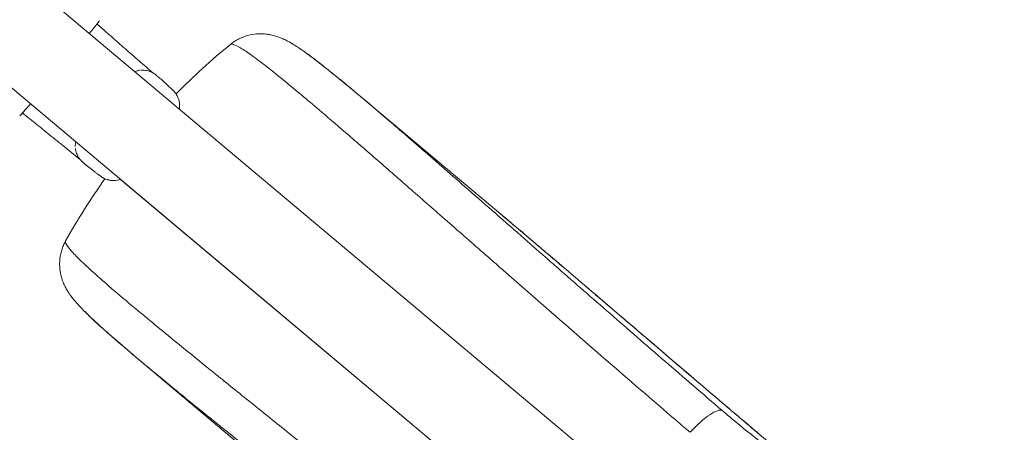
# Model space of a CAD drawing. Units: millimetres. Extents: x -3642 to 7745, y -7807 to 8346.
# Drawn here: x 2048 to 2477, y -784 to -604 of the extents above; entities that cross this region are included whole.
import ezdxf

# ---------------------------------------------------------------- set-up
doc = ezdxf.new("R2010")
doc.units = ezdxf.units.MM
doc.header["$MEASUREMENT"] = 0
doc.layers.add('PRO_Equipment', color=7, linetype='Continuous', lineweight=20)

msp = doc.modelspace()

# ---------------------------------------------------------------- linework, layer by layer
at = {"layer": 'PRO_Equipment'}
for p, q in [((2299.87, -796.1), (1495.64, -121.27)), ((1469.93, -151.91), (2274.16, -826.74)), ((2258.24, -689.37), (2195.31, -636.56)), ((2091.45, -673.43), (2263.34, -817.66)), ((2098.89, -751.47), (2161.82, -804.27))]:
    msp.add_line(p, q, dxfattribs=at)
for start, end in [(129.2616, 135.3887), (144.6111, 150.7384)]:
    msp.add_arc((2329.26, -846.87), 300, start, end, dxfattribs=at)
at = {"layer": 'PRO_Equipment', "extrusion": (0, 0, -1)}
msp.add_ellipse((2341.07, -789.49), major_axis=(13.01, 15.19), ratio=0.241168, start_param=4.895051, end_param=6.240257, dxfattribs=at)
at = {"layer": 'PRO_Equipment'}
for points in [[(2077.89, -609.84), (2079.37, -608.01), (2080.84, -606.17), (2082.32, -604.34)], [(2081.22, -605.71), (2083.25, -607.49), (2087.33, -611.07), (2093.46, -616.43), (2099.58, -621.77), (2103.64, -625.29), (2105.66, -627.04)], [(2195.18, -636.46), (2195.22, -636.49), (2195.26, -636.53), (2195.31, -636.56)], [(2052.18, -640.48), (2050.63, -642.25), (2049.08, -644.02), (2047.53, -645.79)], [(2074.07, -664.95), (2071.99, -663.25), (2067.79, -659.85), (2061.44, -654.72), (2055.06, -649.59), (2050.81, -646.18), (2048.69, -644.47)], [(2071.74, -659.07), (2071.74, -658.43), (2071.82, -657.77), (2071.99, -657.1)], [(2098.89, -751.47), (2098.85, -751.44), (2098.81, -751.4), (2098.76, -751.37)]]:
    msp.add_open_spline(points, degree=3, dxfattribs=at)
for points, knots in [([(2195.32, -636.57), (2190.69, -632.75), (2184.91, -627.97), (2179.01, -623.27), (2175.42, -620.48), (2172.25, -618.14), (2169.28, -616.12), (2167.84, -615.2), (2166.22, -614.19), (2164.77, -613.34), (2162.63, -612.28), (2161.42, -611.76), (2160.36, -611.35), (2159.19, -610.94), (2157.18, -610.4), (2155.61, -610.15), (2154.15, -609.99), (2152.84, -609.91), (2150.21, -610.01), (2147.96, -610.38), (2145.83, -611.02), (2145.02, -611.32), (2144.04, -611.73), (2143.54, -611.96), (2142.74, -612.37), (2142.11, -612.71), (2141.49, -613.09), (2140.87, -613.49), (2140.57, -613.7), (2139.98, -614.14), (2139.69, -614.37), (2139.4, -614.59)], [0, 0, 0, 0, 0.25, 0.3125, 0.375, 0.5, 0.5625, 0.625, 0.625, 0.703125, 0.75, 0.78125, 0.78125, 0.8125, 0.84375, 0.867188, 0.867188, 0.890625, 0.90625, 0.9375, 0.945313, 0.957031, 0.957031, 0.96875, 0.96875, 0.976562, 0.984375, 0.984375, 0.992187, 0.992187, 1, 1, 1, 1]), ([(2339.83, -783.64), (2329.19, -774.52), (2308.5, -756.7), (2282.46, -734.07), (2266.96, -720.53), (2259.37, -713.9), (2257.86, -712.58), (2254.87, -709.96), (2250.43, -706.08), (2240.34, -697.24), (2226.68, -685.28), (2211.49, -671.99), (2202.15, -663.86), (2196.56, -659.01), (2194.35, -657.09), (2187.92, -651.54), (2182.97, -647.28), (2173.68, -639.38), (2164.9, -632.01), (2157.81, -626.32), (2154.19, -623.49), (2152.16, -621.93), (2148.29, -619.04), (2144.16, -616.21), (2140.83, -614.45), (2139.69, -614.36), (2139.41, -614.59)], [0, 0, 0, 0, 0.09375, 0.1875, 0.25, 0.25, 0.265625, 0.265625, 0.28125, 0.3125, 0.375, 0.4375, 0.5, 0.5, 0.515625, 0.53125, 0.59375, 0.59375, 0.6875, 0.757812, 0.757812, 0.78125, 0.8125, 0.875, 0.9375, 1, 1, 1, 1]), ([(2172.71, -618.61), (2173.99, -619.51), (2175.42, -620.56), (2178.59, -622.97), (2180.34, -624.33), (2184.1, -627.32), (2188.15, -630.6), (2192.75, -634.42), (2195.18, -636.46)], [0, 0, 0, 0, 0.25, 0.25, 0.5, 0.5, 0.75, 1, 1, 1, 1]), ([(2097.7, -626.46), (2098.08, -626.29), (2098.47, -626.15), (2099.04, -625.99), (2099.43, -625.9), (2099.81, -625.84), (2100.01, -625.82)], [0, 0, 0, 0, 0.5, 0.5, 0.75, 1, 1, 1, 1]), ([(2100.42, -625.78), (2101.34, -625.73), (2102.63, -625.85), (2103.86, -626.22), (2104.37, -626.41), (2104.7, -626.54), (2105.06, -626.71), (2105.3, -626.83), (2105.39, -626.88), (2105.45, -626.91), (2105.48, -626.93), (2105.84, -627.12), (2106.13, -627.31), (2106.49, -627.56), (2106.69, -627.7), (2106.9, -627.87), (2107.05, -627.99), (2107.15, -628.07), (2107.21, -628.12), (2107.24, -628.15), (2107.26, -628.16)], [0, 0, 0, 0, 0.3125, 0.4375, 0.4375, 0.5, 0.5625, 0.59375, 0.609375, 0.609375, 0.625, 0.625, 0.75, 0.75, 0.8125, 0.875, 0.9375, 0.96875, 0.984375, 1, 1, 1, 1]), ([(2107.26, -628.16), (2107.41, -628.29), (2107.6, -628.45), (2107.88, -628.69), (2107.89, -628.7), (2107.93, -628.74), (2108.02, -628.81), (2108.31, -629.06), (2108.95, -629.63), (2109.64, -630.24), (2110.35, -630.87), (2110.92, -631.39), (2111.78, -632.16), (2112.3, -632.64), (2112.79, -633.09), (2113.02, -633.3), (2113.33, -633.59), (2113.43, -633.68), (2113.62, -633.85), (2113.7, -633.93), (2113.87, -634.09), (2113.95, -634.16), (2114.09, -634.3), (2114.17, -634.38), (2114.26, -634.46), (2114.29, -634.49), (2114.34, -634.54), (2114.45, -634.65), (2114.61, -634.81), (2114.8, -635.02), (2114.97, -635.22), (2115.19, -635.48), (2115.51, -635.9), (2115.77, -636.28), (2116.08, -636.81), (2116.66, -637.89), (2117.29, -639.99), (2117.29, -641.86), (2117.16, -642.78)], [0, 0, 0, 0, 0.0625, 0.0625, 0.064453, 0.066406, 0.074219, 0.09375, 0.15625, 0.25, 0.25, 0.3125, 0.375, 0.4375, 0.4375, 0.5, 0.5, 0.53125, 0.53125, 0.5625, 0.5625, 0.59375, 0.59375, 0.625, 0.632813, 0.640625, 0.640625, 0.65625, 0.6875, 0.703125, 0.71875, 0.734375, 0.75, 0.78125, 0.78125, 0.8125, 0.90625, 1, 1, 1, 1]), ([(2195.31, -636.56), (2199.35, -639.95), (2205.97, -645.59), (2214.1, -652.59), (2217.38, -655.44), (2219.37, -657.16), (2220.72, -658.33), (2228.23, -664.85), (2242.02, -676.88), (2260.79, -693.33), (2273.19, -704.18), (2278.62, -708.94), (2280.46, -710.54), (2289.67, -718.58), (2304.79, -731.78), (2328.65, -752.47), (2345.35, -766.84), (2353.91, -774.18)], [0, 0, 0, 0, 0.125, 0.1875, 0.203125, 0.203125, 0.234375, 0.234375, 0.375, 0.53125, 0.59375, 0.59375, 0.625, 0.625, 0.75, 0.875, 1, 1, 1, 1]), ([(2075.33, -666.22), (2075.32, -666.22), (2075.32, -666.21), (2075.3, -666.2), (2075.26, -666.17), (2075.17, -666.09), (2075.01, -665.95), (2074.77, -665.74), (2074.55, -665.52), (2074.34, -665.31), (2074.14, -665.09), (2073.92, -664.83), (2073.82, -664.7), (2073.8, -664.69), (2073.8, -664.68), (2073.79, -664.68), (2073.76, -664.63), (2073.61, -664.44), (2073.36, -664.1), (2073.15, -663.77), (2072.96, -663.45), (2072.87, -663.28), (2072.61, -662.78), (2072.15, -661.75), (2071.88, -660.65), (2071.79, -659.9)], [0, 0, 0, 0, 0.003906, 0.007813, 0.015625, 0.046875, 0.125, 0.21875, 0.28125, 0.28125, 0.34375, 0.390625, 0.394531, 0.394531, 0.396484, 0.398437, 0.398437, 0.421875, 0.5, 0.5625, 0.5625, 0.625, 0.625, 0.75, 1, 1, 1, 1]), ([(2091.45, -673.43), (2090.49, -673.75), (2088.97, -674), (2087.19, -673.85), (2086.32, -673.68), (2085.84, -673.55), (2085.11, -673.33), (2084.45, -673.04), (2084.03, -672.83), (2083.77, -672.68), (2083.47, -672.51), (2083.17, -672.31), (2082.97, -672.18), (2082.85, -672.09), (2082.8, -672.06), (2082.79, -672.05), (2082.78, -672.05), (2082.78, -672.04), (2082.77, -672.04), (2082.66, -671.96), (2082.54, -671.87), (2082.38, -671.75), (2082.37, -671.75), (2082.36, -671.74), (2082.32, -671.71), (2082.21, -671.63), (2082.11, -671.55), (2081.91, -671.4), (2081.63, -671.19), (2081.17, -670.84), (2080.66, -670.45), (2080.29, -670.16), (2079.72, -669.72), (2079.12, -669.25), (2078.53, -668.79), (2077.94, -668.33), (2077.18, -667.72), (2076.53, -667.2), (2076.15, -666.89), (2076.05, -666.81), (2075.67, -666.51), (2075.48, -666.35), (2075.33, -666.22)], [0, 0, 0, 0, 0.125, 0.1875, 0.21875, 0.234375, 0.25, 0.3125, 0.335938, 0.335938, 0.375, 0.421875, 0.46875, 0.488281, 0.496094, 0.498047, 0.499023, 0.499023, 0.5, 0.5, 0.53125, 0.53125, 0.533203, 0.533203, 0.535156, 0.542969, 0.5625, 0.5625, 0.59375, 0.625, 0.65625, 0.6875, 0.6875, 0.75, 0.78125, 0.78125, 0.84375, 0.90625, 0.90625, 0.929688, 0.929688, 1, 1, 1, 1]), ([(2556.32, -939.58), (2551.18, -935.32), (2540.47, -926.46), (2523.18, -912.2), (2509.32, -900.78), (2499.71, -892.84), (2496.45, -890.16), (2491.57, -886.12), (2478.45, -875.28), (2458.29, -858.57), (2441.01, -844.17), (2431.4, -836.14), (2428.76, -833.94), (2418.25, -825.14), (2401.71, -811.26), (2381.97, -794.6), (2370.07, -784.52), (2364.99, -780.21), (2363.3, -778.77), (2359.92, -775.9), (2356.56, -773.05), (2349.91, -767.4), (2338.48, -757.67), (2322.71, -744.21), (2309.93, -733.29), (2302.62, -727.05), (2299.71, -724.57), (2294.7, -720.3), (2285.01, -712.03), (2272.08, -701.03), (2262.69, -693.1), (2258.24, -689.37)], [0, 0, 0, 0, 0.0625, 0.125, 0.1875, 0.203125, 0.21875, 0.21875, 0.25, 0.34375, 0.40625, 0.40625, 0.429688, 0.429688, 0.5, 0.578125, 0.609375, 0.609375, 0.625, 0.625, 0.640625, 0.65625, 0.6875, 0.75, 0.8125, 0.820312, 0.828125, 0.84375, 0.875, 0.9375, 1, 1, 1, 1]), ([(2258.27, -689.4), (2268.45, -698.01), (2278.63, -706.62), (2292.03, -718.02), (2294.08, -719.77), (2301.74, -726.29), (2316.34, -738.76), (2332.2, -752.31), (2348.45, -766.15), (2368.26, -783), (2388.82, -800.38), (2416.49, -823.68), (2430.46, -835.37), (2449.51, -851.25), (2454.69, -855.56), (2468.42, -866.96), (2484.54, -880.31), (2499.83, -892.94), (2509.12, -900.61), (2514.46, -905.02), (2531.49, -919.08), (2545.26, -930.45), (2556.28, -939.55)], [0, 0, 0, 0, 0.132812, 0.132812, 0.15625, 0.15625, 0.21875, 0.3125, 0.3125, 0.375, 0.5, 0.5, 0.625, 0.625, 0.671875, 0.671875, 0.75, 0.820313, 0.820313, 0.84375, 0.875, 1, 1, 1, 1]), ([(2098.9, -751.48), (2094.33, -747.58), (2088.62, -742.72), (2082.97, -737.73), (2079.6, -734.69), (2076.03, -731.3), (2073.64, -728.78), (2071.94, -726.86), (2070.98, -725.74), (2069.73, -724.12), (2068.87, -722.86), (2068.14, -721.69), (2067.38, -720.35), (2066.58, -718.63), (2065.98, -716.97), (2065.71, -716.04), (2065.46, -715.04), (2065.22, -713.98), (2065.07, -712.83), (2064.95, -711.62), (2064.92, -710.99), (2064.92, -709.7), (2064.97, -708.7), (2065.12, -707.35), (2065.3, -706.33), (2065.53, -705.28), (2065.72, -704.59), (2065.94, -703.9), (2066.16, -703.23), (2066.56, -702.2), (2066.87, -701.54), (2067.2, -700.88), (2067.37, -700.56), (2067.55, -700.23)], [0, 0, 0, 0, 0.25, 0.3125, 0.375, 0.5, 0.625, 0.625, 0.6875, 0.734375, 0.765625, 0.78125, 0.8125, 0.84375, 0.859375, 0.875, 0.875, 0.890625, 0.90625, 0.90625, 0.921875, 0.921875, 0.9375, 0.945312, 0.953125, 0.960937, 0.96875, 0.96875, 0.976562, 0.984375, 0.992188, 0.992188, 1, 1, 1, 1]), ([(2067.54, -700.23), (2067.41, -700.48), (2067.45, -700.85), (2068.06, -702.18), (2069.64, -704.31), (2074.2, -708.96), (2079.24, -713.62), (2083.9, -717.73), (2086.32, -719.83), (2090.63, -723.55), (2094.22, -726.58), (2103.37, -734.23), (2113.09, -742.23), (2125.59, -752.37), (2132.91, -758.28), (2135.41, -760.3), (2141.76, -765.42), (2152.3, -773.9), (2169.25, -787.52), (2187.31, -802.04), (2200.1, -812.35), (2208.33, -819), (2211.64, -821.67), (2218.31, -827.07), (2230.12, -836.64), (2247.39, -850.69), (2261.62, -862.33), (2268.83, -868.26)], [0, 0, 0, 0, 0.046875, 0.046875, 0.125, 0.1875, 0.25, 0.28125, 0.304688, 0.304688, 0.375, 0.375, 0.46875, 0.53125, 0.546875, 0.5625, 0.5625, 0.625, 0.6875, 0.75, 0.8125, 0.8125, 0.828125, 0.84375, 0.875, 0.9375, 1, 1, 1, 1]), ([(2098.76, -751.37), (2096.06, -749.1), (2092.91, -746.43), (2089.49, -743.47), (2086.24, -740.64), (2081.01, -735.97), (2077.58, -732.67), (2075.99, -731.02)], [0, 0, 0, 0, 0.25, 0.3125, 0.375, 0.625, 1, 1, 1, 1]), ([(2261.96, -883.77), (2253.25, -876.62), (2236.16, -862.64), (2217.66, -847.62), (2207.63, -839.51), (2203.64, -836.29), (2201.66, -834.69), (2195.78, -829.94), (2184.23, -820.63), (2166.07, -806.02), (2149.34, -792.58), (2139.97, -785.04), (2135.4, -781.35), (2132.41, -778.93), (2123.73, -771.91), (2111.87, -762.26), (2102.94, -754.87), (2098.89, -751.47)], [0, 0, 0, 0, 0.125, 0.25, 0.28125, 0.28125, 0.3125, 0.3125, 0.375, 0.5, 0.625, 0.6875, 0.6875, 0.71875, 0.75, 0.875, 1, 1, 1, 1]), ([(2353.91, -774.18), (2355.54, -775.58), (2357.21, -776.98), (2359.74, -779.1), (2361.41, -780.47), (2363.01, -781.78), (2364.19, -782.73), (2364.96, -783.35), (2366.42, -784.51), (2367.44, -785.32), (2368.41, -786.07), (2369.03, -786.55), (2370.17, -787.42), (2370.92, -787.98), (2371.36, -788.3)], [0, 0, 0, 0, 0.25, 0.25, 0.375, 0.5, 0.5, 0.5625, 0.625, 0.75, 0.75, 0.8125, 0.875, 1, 1, 1, 1])]:
    msp.add_open_spline(points, degree=3, knots=knots, dxfattribs=at)

doc.saveas('drawing.dxf')
